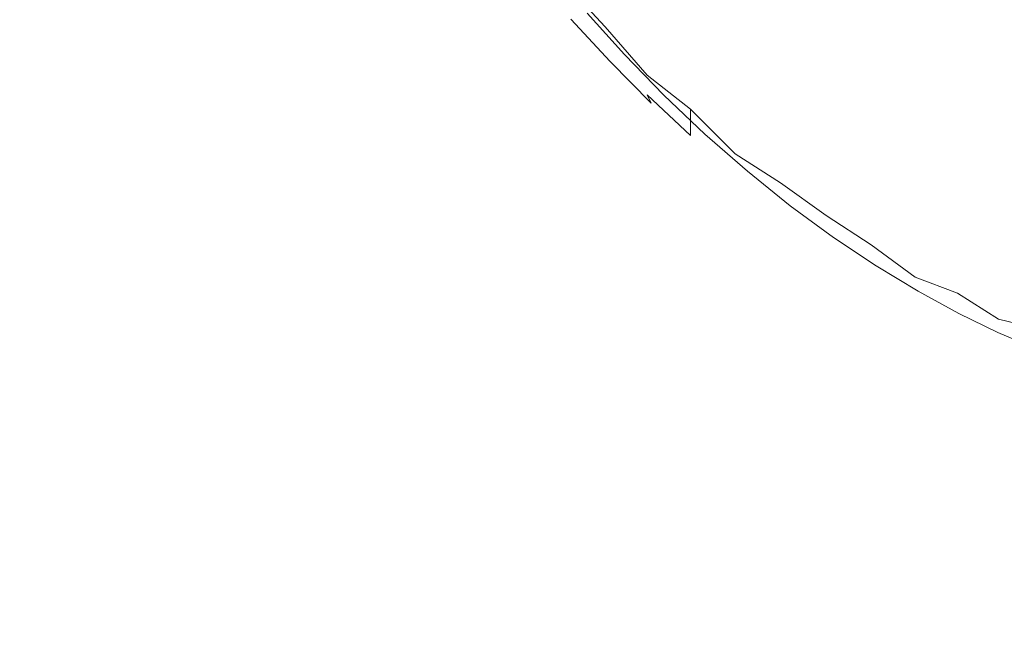
# Model space of a CAD drawing. Extents: x -108 to 140, y -492 to 6.
# Drawn here: x 66 to 70, y -189 to -186 of the extents above; entities that cross this region are included whole.
import ezdxf

# ---------------------------------------------------------------- set-up
doc = ezdxf.new("R2010")
doc.units = 0
doc.header["$LTSCALE"] = 500
doc.header["$MEASUREMENT"] = 0
for name, color, linetype in [('CHROM', 219, 'Continuous'), ('GUMA01', 224, 'Continuous'), ('MATERIAL02', 254, 'Continuous')]:
    doc.layers.add(name, color=color, linetype=linetype)

msp = doc.modelspace()

# ---------------------------------------------------------------- linework, layer by layer
at = {"layer": 'CHROM', "lineweight": 0, "invisible_edges": 15}
for points in [[(58.6636, -180.8406, 731.002), (67.6276, -187.4386, 732.944), (68.4486, -186.2606, 732.597), (58.6636, -180.8406, 731.002)], [(58.6636, -180.8406, 731.002), (68.4486, -186.2606, 732.597), (69.1026, -184.9886, 732.223), (58.6636, -180.8406, 731.002)], [(58.6636, -180.8406, 731.002), (65.5416, -189.4396, 733.533), (66.6536, -188.5046, 733.258), (58.6636, -180.8406, 731.002)], [(58.6636, -180.8406, 731.002), (66.6536, -188.5046, 733.258), (67.6276, -187.4386, 732.944), (58.6636, -180.8406, 731.002)], [(106.5956, -186.8946, 732.7841), (107.0086, -180.8406, 731.002), (69.9626, -180.8406, 731.002), (69.8656, -182.2556, 731.418)], [(105.3616, -192.8436, 734.535), (106.5956, -186.8946, 732.7841), (69.8656, -182.2556, 731.418), (69.5776, -183.6456, 731.8281)], [(103.3286, -198.5886, 736.226), (105.3616, -192.8436, 734.535), (69.5776, -183.6456, 731.8281), (69.1026, -184.9886, 732.223)], [(100.5316, -204.0296, 737.828), (103.3286, -198.5886, 736.226), (69.1026, -184.9886, 732.223), (68.4486, -186.2606, 732.597)], [(97.0186, -209.0736, 739.3121), (100.5316, -204.0296, 737.828), (68.4486, -186.2606, 732.597), (67.6276, -187.4386, 732.944)], [(92.8486, -213.6346, 740.6551), (97.0186, -209.0736, 739.3121), (67.6276, -187.4386, 732.944), (66.6536, -188.5046, 733.258)], [(88.0946, -217.6346, 741.832), (92.8486, -213.6346, 740.6551), (66.6536, -188.5046, 733.258), (65.5416, -189.4396, 733.533)]]:
    msp.add_3dface(points, dxfattribs=at)
at = {"layer": 'GUMA01', "lineweight": 0}
for points, invisible_edges in [([(69.0846, -185.6306, 712.5751), (69.1506, -185.7456, 712.6091), (68.7096, -186.2016, 712.767), (68.5816, -186.0506, 712.722)], 15), ([(69.1506, -185.7456, 712.6091), (69.2216, -185.8566, 712.6421), (68.8446, -186.3476, 712.8101), (68.7096, -186.2016, 712.767)], 15), ([(69.4856, -185.8336, 712.6401), (69.5466, -185.9216, 712.6651), (69.4666, -186.1646, 712.7321), (69.3806, -186.0666, 712.704)], 15), ([(68.9846, -186.4866, 712.8511), (68.8446, -186.3476, 712.8101), (69.2216, -185.8566, 712.6421), (69.2996, -185.9646, 712.674)], 15), ([(69.6796, -186.0836, 712.713), (69.6446, -185.8526, 712.652), (69.7586, -185.9996, 712.695), (69.7506, -186.1576, 712.735)], 15), ([(68.2256, -186.0486, 712.761), (68.4606, -185.8966, 712.677), (68.5816, -186.0506, 712.722), (68.3716, -186.2176, 712.811)], 15), ([(69.5556, -186.2556, 712.759), (69.4666, -186.1646, 712.7321), (69.5466, -185.9216, 712.6651), (69.6116, -186.0046, 712.69)], 15), ([(67.9896, -186.0006, 713.519), (67.9896, -186.0576, 713.327), (68.1616, -186.2146, 713.477), (68.1616, -186.1866, 713.574)], 7), ([(68.9846, -186.4866, 712.8511), (69.2996, -185.9646, 712.674), (69.3806, -186.0666, 712.704), (69.1286, -186.6176, 712.8891)], 15), ([(69.7506, -186.1576, 712.735), (69.7586, -185.9996, 712.695), (69.8246, -186.2266, 712.755), (69.7506, -186.1576, 712.735)], 15), ([(69.8246, -186.2266, 712.755), (69.7586, -185.9996, 712.695), (69.8876, -186.1296, 712.7341), (69.9016, -186.2896, 712.774)], 15), ([(69.6116, -186.0046, 712.69), (69.6796, -186.0836, 712.713), (69.6456, -186.3406, 712.7841), (69.5556, -186.2556, 712.759)], 15), ([(68.1616, -186.2426, 713.381), (67.9896, -186.0576, 713.327), (67.9896, -186.0856, 713.23), (68.1616, -186.2716, 713.285)], 15), ([(68.1616, -186.2426, 713.381), (68.1616, -186.2146, 713.477), (67.9896, -186.0576, 713.327), (68.1616, -186.2426, 713.381)], 15), ([(68.1616, -186.2716, 713.285), (67.9896, -186.0856, 713.23), (67.9896, -186.1146, 713.134), (68.1616, -186.2996, 713.188)], 15), ([(68.2456, -186.3066, 712.9021), (68.0846, -186.1276, 712.85), (68.2256, -186.0486, 712.761), (68.3716, -186.2176, 712.811)], 15), ([(68.5816, -186.0506, 712.722), (68.7096, -186.2016, 712.767), (68.5256, -186.3836, 712.86), (68.3716, -186.2176, 712.811)], 15), ([(69.2746, -186.7376, 712.925), (69.1286, -186.6176, 712.8891), (69.3806, -186.0666, 712.704), (69.4666, -186.1646, 712.7321)], 15), ([(69.7386, -186.4186, 712.8071), (69.6456, -186.3406, 712.7841), (69.6796, -186.0836, 712.713), (69.7506, -186.1576, 712.735)], 15), ([(68.1616, -186.2996, 713.188), (67.9896, -186.1146, 713.134), (68.0136, -186.1536, 712.942), (68.1826, -186.3366, 712.996)], 15), ([(68.1826, -186.3366, 712.996), (68.0136, -186.1536, 712.942), (68.0846, -186.1276, 712.85), (68.2456, -186.3066, 712.9021)], 10), ([(69.2746, -186.7376, 712.925), (69.4666, -186.1646, 712.7321), (69.5556, -186.2556, 712.759), (69.4216, -186.8486, 712.957)], 15), ([(69.7506, -186.1576, 712.735), (69.8246, -186.2266, 712.755), (69.8316, -186.4906, 712.8281), (69.7386, -186.4186, 712.8071)], 15), ([(68.1616, -186.1866, 713.574), (68.1616, -186.2146, 713.477), (68.3426, -186.3956, 713.531), (68.1616, -186.1866, 713.574)], 11), ([(68.1616, -186.2426, 713.381), (68.3426, -186.4236, 713.434), (68.3426, -186.3956, 713.531), (68.1616, -186.2146, 713.477)], 15), ([(68.5256, -186.3836, 712.86), (68.7096, -186.2016, 712.767), (68.8446, -186.3476, 712.8101), (68.6876, -186.5436, 712.9071)], 15), ([(68.1616, -186.2716, 713.285), (68.3426, -186.4526, 713.338), (68.3426, -186.4236, 713.434), (68.1616, -186.2426, 713.381)], 15), ([(68.3716, -186.2176, 712.811), (68.5256, -186.3836, 712.86), (68.4156, -186.4816, 712.954), (68.2456, -186.3066, 712.9021)], 15), ([(69.5656, -186.9476, 712.986), (69.4216, -186.8486, 712.957), (69.5556, -186.2556, 712.759), (69.6456, -186.3406, 712.7841)], 15), ([(69.9256, -186.5556, 712.847), (69.8316, -186.4906, 712.8281), (69.8246, -186.2266, 712.755), (69.9016, -186.2896, 712.774)], 15), ([(68.3426, -186.4806, 713.2421), (68.3426, -186.4526, 713.338), (68.1616, -186.2716, 713.285), (68.1616, -186.2996, 713.188)], 15), ([(68.1826, -186.3366, 712.996), (68.3606, -186.5166, 713.0491), (68.3426, -186.4806, 713.2421), (68.1616, -186.2996, 713.188)], 13), ([(68.2456, -186.3066, 712.9021), (68.4156, -186.4816, 712.954), (68.3606, -186.5166, 713.0491), (68.1826, -186.3366, 712.996)], 10), ([(69.5656, -186.9476, 712.986), (69.6456, -186.3406, 712.7841), (69.7386, -186.4186, 712.8071), (69.7086, -187.0366, 713.0131)], 15), ([(68.5926, -186.6506, 713.004), (68.4156, -186.4816, 712.954), (68.5256, -186.3836, 712.86), (68.6876, -186.5436, 712.9071)], 15), ([(68.8446, -186.3476, 712.8101), (68.9846, -186.4866, 712.8511), (68.8536, -186.6966, 712.952), (68.6876, -186.5436, 712.9071)], 15), ([(68.5296, -186.5986, 713.4861), (68.5296, -186.5416, 713.678), (68.3426, -186.3956, 713.531), (68.3426, -186.4236, 713.434)], 12), ([(68.5296, -186.5986, 713.4861), (68.3426, -186.4236, 713.434), (68.3426, -186.4526, 713.338), (68.5296, -186.6266, 713.389)], 7), ([(69.8476, -187.1146, 713.035), (69.7086, -187.0366, 713.0131), (69.7386, -186.4186, 712.8071), (69.8316, -186.4906, 712.8281)], 15), ([(68.5296, -186.6266, 713.389), (68.3426, -186.4526, 713.338), (68.3426, -186.4806, 713.2421), (68.5296, -186.6556, 713.2931)], 3), ([(68.5296, -186.6556, 713.2931), (68.3426, -186.4806, 713.2421), (68.3606, -186.5166, 713.0491), (68.5456, -186.6896, 713.1001)], 15), ([(68.5456, -186.6896, 713.1001), (68.3606, -186.5166, 713.0491), (68.4156, -186.4816, 712.954), (68.5926, -186.6506, 713.004)], 11), ([(68.8536, -186.6966, 712.952), (68.9846, -186.4866, 712.8511), (69.1286, -186.6176, 712.8891), (69.0236, -186.8386, 712.993)], 15), ([(69.8476, -187.1146, 713.035), (69.8316, -186.4906, 712.8281), (69.9256, -186.5556, 712.847), (69.9816, -187.1826, 713.055)], 15), ([(68.7226, -186.7356, 713.631), (68.5296, -186.5416, 713.678), (68.5296, -186.5986, 713.4861), (68.7226, -186.7636, 713.534)], 14), ([(68.6876, -186.5436, 712.9071), (68.8536, -186.6966, 712.952), (68.7756, -186.8106, 713.0511), (68.5926, -186.6506, 713.004)], 15), ([(68.5296, -186.6266, 713.389), (68.7226, -186.8206, 713.342), (68.7226, -186.7636, 713.534), (68.5296, -186.5986, 713.4861)], 15), ([(68.5296, -186.6556, 713.2931), (68.7226, -186.8206, 713.342), (68.5296, -186.6266, 713.389), (68.5296, -186.6556, 713.2931)], 15), ([(69.1286, -186.6176, 712.8891), (69.2746, -186.7376, 712.925), (69.1946, -186.9686, 713.032), (69.0236, -186.8386, 712.993)], 15), ([(68.5456, -186.6896, 713.1001), (68.7356, -186.8536, 713.148), (68.7226, -186.8206, 713.342), (68.5296, -186.6556, 713.2931)], 15), ([(68.5926, -186.6506, 713.004), (68.7756, -186.8106, 713.0511), (68.7356, -186.8536, 713.148), (68.5456, -186.6896, 713.1001)], 14), ([(68.9606, -186.9596, 713.0951), (68.7756, -186.8106, 713.0511), (68.8536, -186.6966, 712.952), (69.0236, -186.8386, 712.993)], 15), ([(68.9186, -186.9176, 713.58), (68.9186, -186.8606, 713.772), (68.7226, -186.7356, 713.631), (68.7226, -186.7636, 713.534)], 13), ([(68.9186, -186.9176, 713.58), (68.7226, -186.7636, 713.534), (68.7226, -186.8206, 713.342), (68.9186, -186.9456, 713.483)], 15), ([(69.1946, -186.9686, 713.032), (69.2746, -186.7376, 712.925), (69.4216, -186.8486, 712.957), (69.3656, -187.0876, 713.0671)], 15), ([(68.9296, -187.0066, 713.1931), (68.7356, -186.8536, 713.148), (68.7756, -186.8106, 713.0511), (68.9606, -186.9596, 713.0951)], 11), ([(68.9186, -186.9746, 713.387), (68.9186, -186.9456, 713.483), (68.7226, -186.8206, 713.342), (68.9186, -186.9746, 713.387)], 15), ([(68.9186, -186.9746, 713.387), (68.7226, -186.8206, 713.342), (68.7356, -186.8536, 713.148), (68.9296, -187.0066, 713.1931)], 15), ([(69.0236, -186.8386, 712.993), (69.1946, -186.9686, 713.032), (69.1476, -187.0966, 713.135), (68.9606, -186.9596, 713.0951)], 15), ([(69.4216, -186.8486, 712.957), (69.5656, -186.9476, 712.986), (69.5326, -187.1936, 713.098), (69.3656, -187.0876, 713.0671)], 15), ([(68.9186, -186.9176, 713.58), (69.1156, -187.0296, 713.717), (69.1156, -187.0016, 713.814), (68.9186, -186.8606, 713.772)], 11), ([(68.9186, -186.9456, 713.483), (69.1156, -187.0866, 713.5251), (69.1156, -187.0586, 713.621), (68.9186, -186.9176, 713.58)], 15), ([(69.1156, -187.0296, 713.717), (68.9186, -186.9176, 713.58), (69.1156, -187.0586, 713.621), (69.1156, -187.0296, 713.717)], 15), ([(69.1156, -187.1146, 713.428), (69.1156, -187.0866, 713.5251), (68.9186, -186.9456, 713.483), (68.9186, -186.9746, 713.387)], 15), ([(68.9296, -187.0066, 713.1931), (69.1236, -187.1456, 713.2341), (69.1156, -187.1146, 713.428), (68.9186, -186.9746, 713.387)], 15), ([(68.9606, -186.9596, 713.0951), (69.1476, -187.0966, 713.135), (69.1236, -187.1456, 713.2341), (68.9296, -187.0066, 713.1931)], 14), ([(69.3316, -187.2196, 713.171), (69.1476, -187.0966, 713.135), (69.1946, -186.9686, 713.032), (69.3656, -187.0876, 713.0671)], 15), ([(69.5326, -187.1936, 713.098), (69.5656, -186.9476, 712.986), (69.7086, -187.0366, 713.0131), (69.6956, -187.2866, 713.1251)], 15), ([(69.1156, -187.0016, 713.814), (69.1156, -187.0296, 713.717), (69.3096, -187.1566, 713.755), (69.3096, -187.1276, 713.851)], 7), ([(69.3096, -187.1566, 713.755), (69.1156, -187.0296, 713.717), (69.1156, -187.0586, 713.621), (69.3096, -187.2126, 713.562)], 15), ([(69.1156, -187.0866, 713.5251), (69.3096, -187.2126, 713.562), (69.1156, -187.0586, 713.621), (69.1156, -187.0866, 713.5251)], 15), ([(69.7086, -187.0366, 713.0131), (69.8476, -187.1146, 713.035), (69.8536, -187.3666, 713.149), (69.6956, -187.2866, 713.1251)], 15), ([(69.3096, -187.2126, 713.562), (69.1156, -187.0866, 713.5251), (69.1156, -187.1146, 713.428), (69.3096, -187.2416, 713.465)], 15), ([(69.3146, -187.2716, 713.271), (69.1236, -187.1456, 713.2341), (69.1476, -187.0966, 713.135), (69.3316, -187.2196, 713.171)], 11), ([(69.3656, -187.0876, 713.0671), (69.5326, -187.1936, 713.098), (69.5126, -187.3286, 713.2031), (69.3316, -187.2196, 713.171)], 15), ([(69.3096, -187.2416, 713.465), (69.1156, -187.1146, 713.428), (69.1236, -187.1456, 713.2341), (69.3146, -187.2716, 713.271)], 15), ([(69.3096, -187.1276, 713.851), (69.3096, -187.1566, 713.755), (69.4996, -187.2676, 713.788), (69.3096, -187.1276, 713.851)], 11), ([(69.8536, -187.3666, 713.149), (69.8476, -187.1146, 713.035), (69.9816, -187.1826, 713.055), (70.0056, -187.4356, 713.1691)], 15), ([(69.3096, -187.2126, 713.562), (69.4996, -187.3246, 713.595), (69.4996, -187.2676, 713.788), (69.3096, -187.1566, 713.755)], 15), ([(69.6886, -187.4246, 713.231), (69.5126, -187.3286, 713.2031), (69.5326, -187.1936, 713.098), (69.6956, -187.2866, 713.1251)], 15), ([(69.4996, -187.3536, 713.498), (69.4996, -187.3246, 713.595), (69.3096, -187.2126, 713.562), (69.3096, -187.2416, 713.465)], 15), ([(69.3316, -187.2196, 713.171), (69.5126, -187.3286, 713.2031), (69.5026, -187.3826, 713.304), (69.3146, -187.2716, 713.271)], 14), ([(69.3146, -187.2716, 713.271), (69.5026, -187.3826, 713.304), (69.4996, -187.3536, 713.498), (69.3096, -187.2416, 713.465)], 15), ([(69.6836, -187.3656, 713.816), (69.4996, -187.2676, 713.788), (69.4996, -187.3246, 713.595), (69.6836, -187.3936, 713.72)], 15), ([(69.6836, -187.3366, 713.913), (69.4996, -187.2676, 713.788), (69.6836, -187.3656, 713.816), (69.6836, -187.3366, 713.913)], 14), ([(69.6956, -187.2866, 713.1251), (69.8536, -187.3666, 713.149), (69.8576, -187.5066, 713.256), (69.6886, -187.4246, 713.231)], 15), ([(69.6836, -187.4226, 713.623), (69.6836, -187.3936, 713.72), (69.4996, -187.3246, 713.595), (69.6836, -187.4226, 713.623)], 15), ([(69.6836, -187.4226, 713.623), (69.4996, -187.3246, 713.595), (69.4996, -187.3536, 713.498), (69.6836, -187.4506, 713.527)], 15), ([(69.6836, -187.4506, 713.527), (69.4996, -187.3536, 713.498), (69.5026, -187.3826, 713.304), (69.6846, -187.4796, 713.333)], 15), ([(69.6846, -187.4796, 713.333), (69.5026, -187.3826, 713.304), (69.5126, -187.3286, 713.2031), (69.6886, -187.4246, 713.231)], 11), ([(69.6836, -187.3366, 713.913), (69.6836, -187.3656, 713.816), (69.8606, -187.4486, 713.8411), (69.6836, -187.3366, 713.913)], 11), ([(69.6836, -187.3936, 713.72), (69.8606, -187.4766, 713.744), (69.8606, -187.4486, 713.8411), (69.6836, -187.3656, 713.816)], 15), ([(69.6836, -187.4226, 713.623), (69.8606, -187.5056, 713.6481), (69.8606, -187.4766, 713.744), (69.6836, -187.3936, 713.72)], 15), ([(70.0196, -187.5766, 713.276), (69.8576, -187.5066, 713.256), (69.8536, -187.3666, 713.149), (70.0056, -187.4356, 713.1691)], 15), ([(69.8606, -187.5336, 713.552), (69.8606, -187.5056, 713.6481), (69.6836, -187.4226, 713.623), (69.6836, -187.4506, 713.527)], 15), ([(69.6886, -187.4246, 713.231), (69.8576, -187.5066, 713.256), (69.8596, -187.5626, 713.3571), (69.6846, -187.4796, 713.333)], 14), ([(70.0286, -187.5186, 713.861), (69.8606, -187.4486, 713.8411), (69.8606, -187.4766, 713.744), (70.0286, -187.5466, 713.765)], 15), ([(70.0286, -187.4906, 713.958), (69.8606, -187.4486, 713.8411), (70.0286, -187.5186, 713.861), (70.0286, -187.4906, 713.958)], 14), ([(69.6846, -187.4796, 713.333), (69.8596, -187.5626, 713.3571), (69.8606, -187.5336, 713.552), (69.6836, -187.4506, 713.527)], 15), ([(70.0286, -187.5466, 713.765), (69.8606, -187.4766, 713.744), (69.8606, -187.5056, 713.6481), (70.0286, -187.5756, 713.6691)], 15), ([(70.0266, -187.6326, 713.3781), (69.8596, -187.5626, 713.3571), (69.8576, -187.5066, 713.256), (70.0196, -187.5766, 713.276)], 11), ([(70.0286, -187.6036, 713.572), (69.8606, -187.5336, 713.552), (69.8596, -187.5626, 713.3571), (70.0266, -187.6326, 713.3781)], 15), ([(70.0286, -187.5756, 713.6691), (69.8606, -187.5056, 713.6481), (69.8606, -187.5336, 713.552), (70.0286, -187.6036, 713.572)], 15)]:
    msp.add_3dface(points, dxfattribs=dict(at, invisible_edges=invisible_edges))
at = {"layer": 'MATERIAL02', "lineweight": 0, "invisible_edges": 14}
for points in [[(106.3346, -186.0256, 713.446), (105.9266, -191.9946, 715.2031), (59.4626, -186.1266, 713.4761), (59.4696, -186.0256, 713.446)], [(105.9266, -191.9946, 715.2031), (104.7096, -197.8616, 716.9301), (59.4426, -186.2256, 713.505), (59.4626, -186.1266, 713.4761)], [(104.7096, -197.8616, 716.9301), (102.7056, -203.5256, 718.597), (59.4086, -186.3216, 713.533), (59.4426, -186.2256, 713.505)], [(102.7056, -203.5256, 718.597), (99.9476, -208.8906, 720.176), (59.3616, -186.4116, 713.5601), (59.4086, -186.3216, 713.533)], [(99.9476, -208.8906, 720.176), (96.4836, -213.8646, 721.6401), (59.3036, -186.4966, 713.585), (59.3616, -186.4116, 713.5601)], [(96.4836, -213.8646, 721.6401), (92.3716, -218.3616, 722.9641), (59.2336, -186.5726, 713.6071), (59.3036, -186.4966, 713.585)], [(92.3716, -218.3616, 722.9641), (87.6836, -222.3056, 724.125), (59.1546, -186.6386, 713.627), (59.2336, -186.5726, 713.6071)], [(87.6836, -222.3056, 724.125), (82.4986, -225.6296, 725.103), (59.0666, -186.6956, 713.6431), (59.1546, -186.6386, 713.627)], [(82.4986, -225.6296, 725.103), (76.9066, -228.2756, 725.8821), (58.9726, -186.7396, 713.6561), (59.0666, -186.6956, 713.6431)], [(76.9066, -228.2756, 725.8821), (71.0016, -230.1976, 726.4481), (58.8726, -186.7726, 713.6661), (58.9726, -186.7396, 713.6561)], [(71.0016, -230.1976, 726.4481), (64.8856, -231.3646, 726.791), (58.7686, -186.7926, 713.6721), (58.8726, -186.7726, 713.6661)]]:
    msp.add_3dface(points, dxfattribs=at)

doc.saveas('drawing.dxf')
